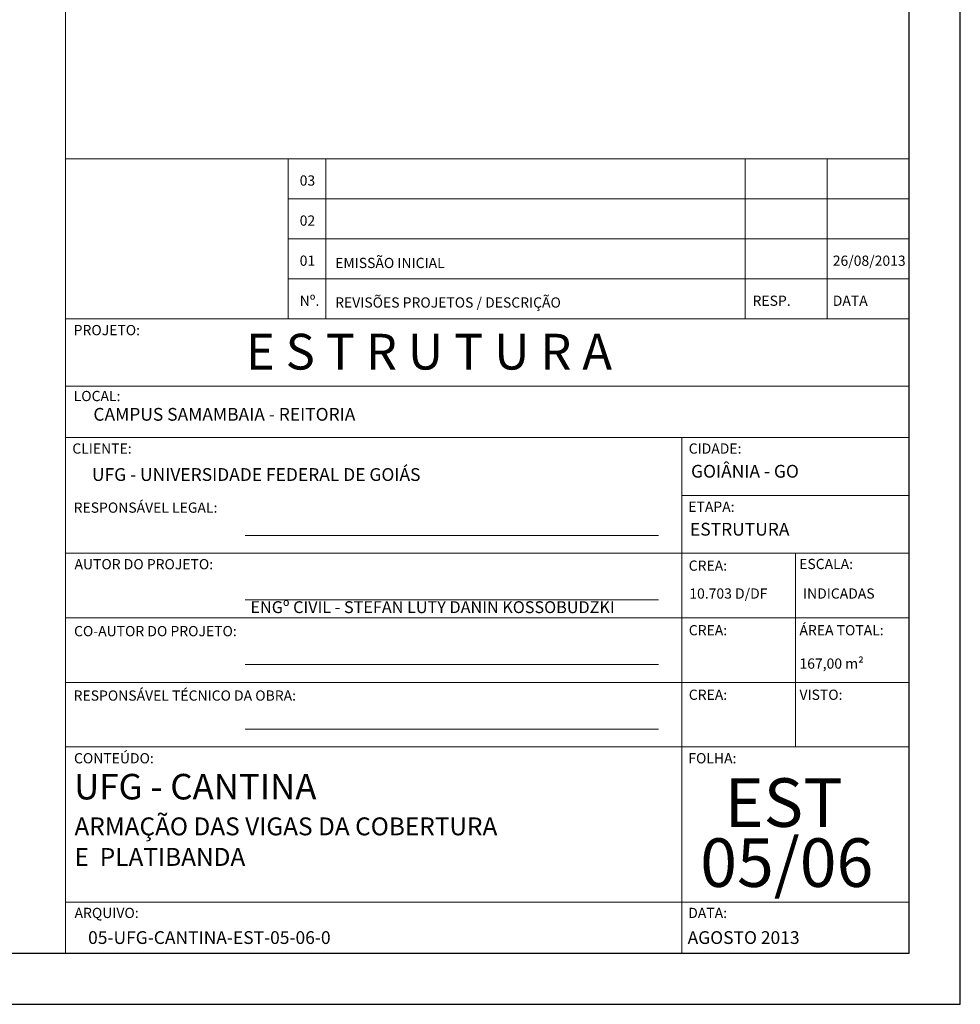
# Model space of a CAD drawing. Units: millimetres. Extents: x 152 to 266, y -118 to -58.
# Drawn here: x 248 to 266, y -118 to -98 of the extents above; entities that cross this region are included whole.
import ezdxf

# ---------------------------------------------------------------- set-up
doc = ezdxf.new("R2010")
doc.units = ezdxf.units.MM
doc.header["$MEASUREMENT"] = 0
doc.linetypes.add('CONTINUO', pattern=[0])
for name, color, linetype in [('0-Folha', 7, 'Continuous'), ('FOLHA', 7, 'Continuous'), ('FORMATO - SELO', 7, 'Continuous')]:
    doc.layers.add(name, color=color, linetype=linetype)
for name, color, linetype, lineweight in [('FO-Títulos', 3, 'Continuous', 20), ('PENA02 SELO', 2, 'Continuous', 0), ('PENA03', 1, 'Continuous', 0), ('PENA04', 4, 'Continuous', 0)]:
    doc.layers.add(name, color=color, linetype=linetype, lineweight=lineweight)
doc.styles.add('Arial', font='arial.ttf')
doc.styles.add('ArialNarrow', font='ARIALN.TTF')
doc.styles.add('CONSTRUTORA', font='txt', dxfattribs={"height": 0.33})
doc.styles.add('TITULO', font='swissk.ttf')
picture_1 = doc.add_image_def('image1.tif', size_in_pixel=(761, 548))

# ---------------------------------------------------------------- blocks, each defined once
blk = doc.blocks.new('cadnsg00000131')
at = {"layer": 'FOLHA', "color": 3}
blk.add_lwpolyline([(0, 59.4), (0, 0), (113.5, 0), (113.5, 59.4)], close=True, dxfattribs=at)
at = {"layer": 'FOLHA', "color": 6}
blk.add_lwpolyline([(2.5, 58.4), (2.5, 1), (112.5, 1), (112.5, 58.4)], close=True, dxfattribs=at)

msp = doc.modelspace()

# ---------------------------------------------------------------- linework, layer by layer
at = {"layer": 'FO-Títulos'}
for p, q in [((253.5485, -103.5564), (252.8146, -103.5564)), ((248.4586, -104.3419), (264.9586, -104.3419))]:
    msp.add_line(p, q, dxfattribs=at)
at = {"layer": 'PENA02 SELO', "color": 3, "linetype": 'CONTINUO'}
for p, q in [((248.4586, -101.2051), (264.9586, -101.2051)), ((253.5485, -104.3419), (253.5485, -101.2051)), ((261.7529, -104.3419), (261.7529, -101.2051)), ((263.3558, -104.3419), (263.3558, -101.2051)), ((252.8146, -101.9891), (264.9586, -101.9891)), ((252.8146, -102.7734), (264.9586, -102.7734)), ((252.8146, -103.5576), (264.9586, -103.5576)), ((248.4586, -104.3419), (264.9586, -104.3419)), ((262.055, -104.342), (262.055, -104.3419)), ((262.055, -104.342), (262.055, -104.3419)), ((248.4586, -105.6536), (264.9586, -105.6536)), ((248.4586, -106.6626), (260.5127, -106.6626)), ((264.9586, -106.6626), (248.4586, -106.6626)), ((260.5127, -107.7944), (264.9586, -107.7944)), ((262.7357, -108.9262), (262.7357, -112.7166)), ((248.4586, -110.1897), (264.9586, -110.1897)), ((248.4586, -110.1897), (262.7357, -110.1897)), ((248.4586, -111.4532), (264.9586, -111.4532)), ((248.4586, -112.7166), (264.9586, -112.7166)), ((248.4586, -115.7527), (264.9586, -115.7527))]:
    msp.add_line(p, q, dxfattribs=at)
at = {"layer": 'PENA02 SELO', "color": 2, "linetype": 'CONTINUO'}
for p, q in [((251.9746, -108.5757), (260.0596, -108.5757)), ((251.9746, -109.8392), (260.0596, -109.8392)), ((251.9746, -111.1026), (260.0596, -111.1026)), ((251.9746, -112.3661), (260.0596, -112.3661))]:
    msp.add_line(p, q, dxfattribs=at)
at = {"layer": 'PENA02 SELO', "color": 3, "linetype": 'CONTINUO'}
for points in [[(248.4586, -116.7527), (248.4586, -88.0527), (264.9586, -88.0527)], [(248.4586, -116.7527), (264.9586, -116.7527), (264.9586, -88.0527)], [(260.5127, -116.7527), (260.5127, -108.9262), (260.5127, -106.6626)], [(248.4586, -108.9262), (260.5127, -108.9262), (264.9586, -108.9262)]]:
    msp.add_lwpolyline(points, dxfattribs=at)
at = {"layer": 'PENA03', "color": 3, "linetype": 'Continuous', "lineweight": 5}
msp.add_line((252.8146, -101.2051), (252.8146, -104.3419), dxfattribs=at)

# ---------------------------------------------------------------- block references
at = {"layer": '0-Folha'}
msp.add_blockref('cadnsg00000131', (152.4586, -117.7527), dxfattribs=at)

# ---------------------------------------------------------------- texts
at = {"layer": 'FORMATO - SELO', "color": 4, "lineweight": 0, "style": 'CONSTRUTORA'}
for s, p in [('EST', (261.3493, -114.2803)), ('05/06', (260.8725, -115.4552))]:
    msp.add_text(s, height=0.95, dxfattribs=at).set_placement(p)
at = {"layer": 'PENA03', "color": 1, "lineweight": 13}
for s, height, style, p in [('03', 0.2, 'ArialNarrow', (253.0394, -101.7327)), ('02', 0.2, 'ArialNarrow', (253.0394, -102.5167)), ('01', 0.2, 'ArialNarrow', (253.0394, -103.3009)), ('EMISSÃO INICIAL', 0.2, 'ArialNarrow', (253.7331, -103.3456)), ('26/08/2013', 0.2, 'ArialNarrow', (263.4646, -103.302)), ('Nº.', 0.2, 'ArialNarrow', (253.0394, -104.0851)), ('REVISÕES PROJETOS / DESCRIÇÃO', 0.2, 'ArialNarrow', (253.7331, -104.1194)), ('RESP.', 0.2, 'ArialNarrow', (261.8955, -104.0851)), ('DATA', 0.2, 'ArialNarrow', (263.4646, -104.0851)), ('PROJETO:', 0.2, 'ArialNarrow', (248.6196, -104.6599)), ('LOCAL:', 0.2, 'ArialNarrow', (248.6193, -105.9498)), ('CLIENTE:', 0.2, 'ArialNarrow', (248.593, -106.9773)), ('CIDADE:', 0.2, 'ArialNarrow', (260.6471, -106.9773)), ('RESPONSÁVEL LEGAL:', 0.2, 'ArialNarrow', (248.6189, -108.1336)), ('ETAPA:', 0.2, 'ArialNarrow', (260.6395, -108.1172)), ('AUTOR DO PROJETO: ', 0.2, 'ArialNarrow', (248.6356, -109.2404)), ('ESCALA:', 0.2, 'ArialNarrow', (262.808, -109.2365)), ('CREA:', 0.2, 'ArialNarrow', (260.6476, -109.2684)), ('10.703 D/DF', 0.2, 'Arial', (260.6593, -109.8144, 0.0078)), ('INDICADAS', 0.2, 'Arial', (262.8822, -109.8144, 0.0078)), ('ENGº CIVIL - STEFAN LUTY DANIN KOSSOBUDZKI', 0.232352, 'ArialNarrow', (252.0773, -110.0974, 0.0063)), ('CO-AUTOR DO PROJETO: ', 0.2, 'ArialNarrow', (248.6264, -110.5504)), ('CREA:', 0.2, 'ArialNarrow', (260.6492, -110.5319)), ('ÁREA TOTAL:', 0.2, 'ArialNarrow', (262.8135, -110.5319)), ('RESPONSÁVEL TÉCNICO DA OBRA:', 0.2, 'ArialNarrow', (248.6184, -111.8108)), ('CREA:', 0.2, 'ArialNarrow', (260.6492, -111.7953)), ('VISTO:', 0.2, 'ArialNarrow', (262.8135, -111.7953)), ('CONTEÚDO:', 0.2, 'ArialNarrow', (248.6257, -113.0377)), ('FOLHA:', 0.2, 'ArialNarrow', (260.6397, -113.0377)), ('ARQUIVO:', 0.2, 'ArialNarrow', (248.637, -116.0641)), ('DATA:', 0.2, 'ArialNarrow', (260.638, -116.0641))]:
    msp.add_text(s, height=height, dxfattribs=dict(at, style=style)).set_placement(p)
at = {"layer": 'PENA03', "color": 3, "style": 'TITULO'}
for s, height, p in [('CAMPUS SAMAMBAIA - REITORIA', 0.25, (249.0047, -106.3328)), ('UFG - UNIVERSIDADE FEDERAL DE GOIÁS', 0.25, (248.977, -107.5112)), ('GOIÂNIA - GO', 0.25, (260.6934, -107.447)), ('ESTRUTURA', 0.25, (260.6722, -108.5813)), ('ARMAÇÃO DAS VIGAS DA COBERTURA ', 0.35, (248.6348, -114.4459)), ('E  PLATIBANDA', 0.35, (248.6348, -115.044)), ('05-UFG-CANTINA-EST-05-06-0', 0.25, (248.9015, -116.5719)), ('AGOSTO 2013', 0.25, (260.6258, -116.5719))]:
    msp.add_text(s, height=height, dxfattribs=at).set_placement(p)
at = {"layer": 'PENA03', "color": 1, "style": 'TITULO'}
msp.add_text('167,00 m²', height=0.2, dxfattribs=at).set_placement((262.8135, -111.1851))
at = {"layer": 'PENA03', "color": 4, "style": 'TITULO'}
msp.add_text('UFG - CANTINA', height=0.5, dxfattribs=at).set_placement((248.6281, -113.7439))
at = {"layer": 'PENA04', "style": 'TITULO'}
msp.add_text('E S T R U T U R A', height=0.7, dxfattribs=at).set_placement((251.9894, -105.3317))

# ---------------------------------------------------------------- referenced raster images: frames only (the image files are external)
at = {"layer": 'FO-Títulos'}
image = msp.add_image(picture_1, insert=(248.4586, -104.3419), size_in_units=(4.3559, 3.1367), dxfattribs=at)
image.dxf.flags = 7

doc.saveas('drawing.dxf')
